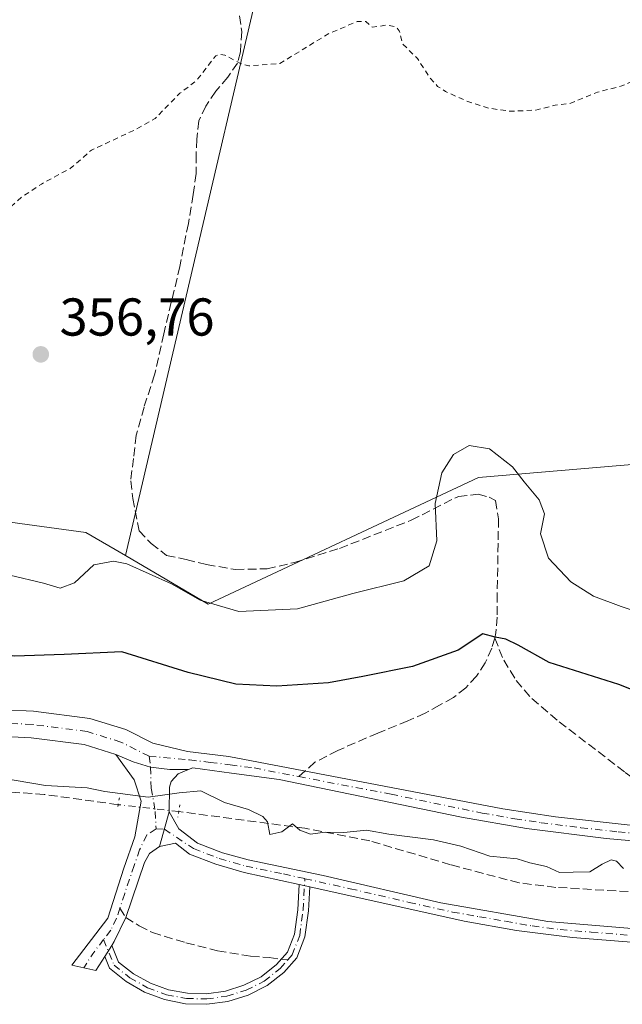
# Model space of a CAD drawing. Units: metres. Extents: x 628598 to 632071, y 4692603 to 4694980.
# Drawn here: x 629563 to 629676, y 4694177 to 4694363 of the extents above; entities that cross this region are included whole.
import ezdxf

# ---------------------------------------------------------------- set-up
doc = ezdxf.new("R2010")
doc.units = ezdxf.units.M
doc.header["$MEASUREMENT"] = 0
for name, pattern in [('DGN Style 2', [1.6480167562047852, 0.988810053722871, -0.6592067024819142]), ('DGN Style 3', [2.307223458686699, 1.648016756204785, -0.6592067024819142]), ('DGN Style 4', [2.6384748266838614, 1.318413404963828, -0.6592067024819142, 0.001648016756204785, -0.6592067024819142]), ('DGN Style 5', [1.1536117293433497, 0.4944050268614355, -0.6592067024819142])]:
    doc.linetypes.add(name, pattern=pattern)
for name, color, linetype, lineweight in [('Camino Cxs', 7, 'Continuous', 0), ('Camino eje', 30, 'DGN Style 4', 13), ('Corriente artificial lineal', 4, 'DGN Style 3', 13), ('Corriente artificial lineal oculto', 135, 'DGN Style 4', 13), ('Cultivos herbáceos CxS', 92, 'Continuous', 0), ('Cultivos leñosos CxS', 92, 'Continuous', 0), ('Curva de nivel auxiliar', 30, 'DGN Style 2', 0), ('Curva de nivel maestra', 30, 'Continuous', 30), ('Curva de nivel normal', 30, 'Continuous', 0), ('Matorral CxS', 135, 'Continuous', 0), ('Pista no pavimentada Cxs', 111, 'Continuous', 0), ('Pista no pavimentada eje', 91, 'DGN Style 4', 0), ('Puente lineal', 2, 'DGN Style 5', 0), ('Punto de cota en terreno', 7, 'Continuous', 0), ('Rótulo de punto de cota en terreno', 7, 'Continuous', 0), ('Senda', 7, 'DGN Style 3', 0), ('Senda no paivmentada conexión', 7, 'DGN Style 3', 0), ('Suelo desnudo CxS', 253, 'Continuous', 0)]:
    doc.layers.add(name, color=color, linetype=linetype, lineweight=lineweight)
doc.styles.add('Style-Arial', font='txt')

# ---------------------------------------------------------------- blocks, each defined once
blk = doc.blocks.new('*U18')
at = {"layer": 'Matorral CxS', "color": 135, "linetype": 'Continuous', "lineweight": 0}
blk.add_polyline3d([(629390.1482999995, 4694276.907500001, 357.3323999999994), (629464.3092999998, 4694275.8233, 357.3260000000009), (629492.4397, 4694274.533100001, 357.1830999999947), (629523.3129000004, 4694273.116900001, 356.7761000000028), (629575.2796999998, 4694266.076900001, 355.7234999999928), (629582.7605, 4694261.692500001, 355.3804999999993), (629598.3154999996, 4694252.5759, 355.2822000000015), (629649.1995000001, 4694276.404300001, 354.7967999999965), (629683.9785000002, 4694279.333900001, 355.9327999999951), (629700.6244999999, 4694280.736500001, 355.8686000000016), (629748.2600999996, 4694281.819499999, 354.7945999999938), (629792.6481, 4694280.195699999, 356.0476000000053), (629818.5979000004, 4694285.3599, 356.1203999999998), (629841.1961000003, 4694306.1851, 356.2379999999976), (629852.5004000004, 4694321.822100001, 356.2859000000026), (629866.9084999999, 4694335.3903, 356.3595999999961), (629880.4694999997, 4694345.565500001, 356.3591000000015), (629887.4407000003, 4694361.0635, 356.4940000000061), (629890.9989, 4694383.083699999, 356.7560999999987)], dxfattribs=at)
blk = doc.blocks.new('5PATER')
at = {"layer": 'Suelo desnudo CxS', "linetype": 'Continuous', "lineweight": 0}
h = blk.add_hatch(color=51, dxfattribs=at)
edge = h.paths.add_edge_path()
edge.add_ellipse((0, 0), major_axis=(-0.1095731443231308, -0.1110710700762829), ratio=0.9994222409660322, start_angle=0, end_angle=360)

msp = doc.modelspace()

# ---------------------------------------------------------------- linework, layer by layer
at = {"layer": 'Camino Cxs', "color": 7, "linetype": 'Continuous', "lineweight": 0, "extrusion": (-0.01826491998794585, 0.004046248702047901, 0.9998249949712577), "elevation": 7838.58445984665, "flags": 128}
msp.add_lwpolyline([(-4719264.746759163, -400507.6612171511), (-4719264.746759163, -400505.6353174055)], dxfattribs=at)
at = {"layer": 'Camino Cxs', "color": 7, "linetype": 'Continuous', "lineweight": 0, "extrusion": (-0.09668870177787556, -0.151439339634433, 0.9837262939250918), "elevation": -771420.1747148429, "flags": 128}
msp.add_lwpolyline([(-1995462.365148035, 4225493.533976413), (-1995462.365148035, 4225496.022935089)], dxfattribs=at)
at = {"layer": 'Camino Cxs', "color": 7, "linetype": 'Continuous', "lineweight": 0}
msp.add_polyline3d([(629617.4221000001, 4694199.3716, 344.6584000000003), (629617.1584999999, 4694194.894900001, 343.4668999999994), (629616.5027000001, 4694189.976100001, 343.0617000000057), (629614.9663000006, 4694186.049699999, 343.0617999999959), (629612.5680999998, 4694183.308900001, 342.8564000000042), (629609.4315, 4694180.832699999, 342.9229999999953), (629605.8482999997, 4694179.033100001, 342.8745000000054), (629602.0188999996, 4694177.843499999, 342.7657999999938), (629598.0465000002, 4694177.2963, 342.7538000000059), (629594.0383000001, 4694177.406099999, 342.7379999999976), (629590.1017000005, 4694178.1699, 342.860400000005), (629586.3432999998, 4694179.567299999, 342.9112000000023), (629582.8639000002, 4694181.560500001, 343.0213999999978), (629579.7572999997, 4694184.095899999, 343.0342999999993), (629578.8539000005, 4694186.307700001, 343.0445000000037), (629580.1714000005, 4694188.371300001, 343.4916999999987), (629581.4455000004, 4694185.2521, 343.5589000000036), (629584.2849000003, 4694183.013900001, 343.1833999999944), (629587.4467000002, 4694181.2609, 342.9955000000046), (629590.8491000002, 4694180.0385, 343.1331999999966), (629594.4039000003, 4694179.378500001, 343.0114000000031), (629598.0182999996, 4694179.297900001, 342.8613000000041), (629601.5987, 4694179.798900001, 342.8594000000012), (629605.0522999996, 4694180.8685, 342.9753999999957), (629608.2890999997, 4694182.4791, 343.1043999999966), (629611.1841000002, 4694184.7645, 343.2741999999998), (629613.2311000006, 4694187.103900001, 343.4434000000037), (629614.5521000001, 4694190.479900001, 343.2595000000001), (629615.1662999997, 4694195.086100001, 343.5273000000016), (629615.4445000002, 4694199.809699999, 344.6205999999947)], close=True, dxfattribs=at)
for points in [[(629617.4221000001, 4694199.3716, 344.6585000000051), (629617.1584999999, 4694194.894900001, 343.4668999999994), (629616.5027000001, 4694189.976100001, 343.0617000000057), (629614.9663000006, 4694186.049699999, 343.0617999999959), (629612.5680999998, 4694183.308900001, 342.8564000000042), (629609.4315, 4694180.832699999, 342.9229999999953), (629605.8482999997, 4694179.033100001, 342.8745000000054), (629602.0188999996, 4694177.843499999, 342.7657999999938), (629598.0465000002, 4694177.2963, 342.7538000000059), (629594.0383000001, 4694177.406099999, 342.7379999999976), (629590.1017000005, 4694178.1699, 342.860400000005), (629586.3432999998, 4694179.567299999, 342.9112000000023), (629582.8639000002, 4694181.560500001, 343.0213999999978), (629579.7572999997, 4694184.095899999, 343.0342999999993), (629578.8539000005, 4694186.307700001, 343.0445000000037)], [(629580.1715000002, 4694188.371400001, 343.4916999999987), (629581.4455000004, 4694185.2521, 343.5589000000036), (629584.2849000003, 4694183.013900001, 343.1833999999944), (629587.4467000002, 4694181.2609, 342.9955000000046), (629590.8491000002, 4694180.0385, 343.1331999999966), (629594.4039000003, 4694179.378500001, 343.0114000000031), (629598.0182999996, 4694179.297900001, 342.8613000000041), (629601.5987, 4694179.798900001, 342.8594000000012), (629605.0522999996, 4694180.8685, 342.9753999999957), (629608.2890999997, 4694182.4791, 343.1043999999966), (629611.1841000002, 4694184.7645, 343.2741999999998), (629613.2311000006, 4694187.103900001, 343.4434000000037), (629614.5521000001, 4694190.479900001, 343.2595000000001), (629615.1662999997, 4694195.086100001, 343.5273000000016), (629615.4445000002, 4694199.809699999, 344.6205999999947)]]:
    msp.add_polyline3d(points, dxfattribs=at)
at = {"layer": 'Camino eje', "color": 30, "linetype": 'DGN Style 4', "lineweight": 13}
for points in [[(629613.2843000004, 4694185.6461, 343.2030999999988), (629614.0987, 4694186.5767, 343.2382000000071), (629615.5273000002, 4694190.2281, 343.1670000000013), (629616.1623000001, 4694194.990499999, 343.4979000000022), (629616.5120999999, 4694200.928500001, 345.1970000000001)], [(629578.6387, 4694189.4791, 343.0544999999984), (629580.6023000004, 4694184.671700001, 343.2718000000023), (629583.5755000003, 4694182.285700001, 343.0672999999952), (629586.8960999995, 4694180.413100001, 342.9559000000008), (629590.4765, 4694179.103700001, 342.9860999999946), (629594.2216999996, 4694178.392100001, 342.8711999999941), (629598.0329, 4694178.2971, 342.7992999999988), (629601.8088999996, 4694178.8213, 342.8117999999959), (629605.4501, 4694179.9507, 342.9275999999954), (629608.8598999997, 4694181.6555, 343.0053000000044), (629611.8761, 4694184.036699999, 343.0590999999986), (629613.2843000004, 4694185.6461, 343.2030999999988)]]:
    msp.add_polyline3d(points, dxfattribs=at)
at = {"layer": 'Corriente artificial lineal', "color": 4, "linetype": 'DGN Style 3', "lineweight": 13}
for points in [[(629581.3720000006, 4694214.851199999, 345.047900000005), (629567.4801000003, 4694216.7601, 345.0455999999977), (629542.8601000002, 4694218.620100001, 344.815499999997), (629529.3000999996, 4694218.7401, 344.9844000000012), (629521.8400999998, 4694218.4301, 345.1676000000007), (629512.1901000004, 4694217.030099999, 344.2293000000063), (629497.6300999997, 4694213.670100001, 344.1803999999975), (629481.8300999999, 4694208.8201, 344.1968000000052), (629459.2500999998, 4694200.030099999, 344.0932999999932), (629445.2901, 4694195.0801, 343.9958000000042)], [(629718.7652000004, 4694198.396600001, 344.7081000000035), (629708.1201, 4694197.8201, 344.9217000000062), (629696.5601000005, 4694197.6601, 344.8787000000011), (629686.5701000001, 4694197.940099999, 344.8962000000029), (629663.7500999998, 4694199.300100001, 344.6061000000045), (629656.8000999996, 4694200.1501, 344.7589000000008), (629643.9301000005, 4694203.540100001, 344.953800000003), (629628.7301000003, 4694208.050100001, 345.2350000000006), (629616.5000999998, 4694210.4001, 345.210699999996), (629592.7712000003, 4694213.560000001, 344.8993000000046)]]:
    msp.add_polyline3d(points, dxfattribs=at)
at = {"layer": 'Corriente artificial lineal oculto', "color": 135, "linetype": 'DGN Style 4', "lineweight": 13, "extrusion": (0.01649644335433297, 0.03061970644906994, 0.9993949674346125), "elevation": 154466.1733275336, "flags": 128}
msp.add_lwpolyline([(1672187.011733124, -4428539.140899546), (1672197.651941566, -4428534.871293735), (1672197.659594243, -4428534.868418579)], dxfattribs=at)
at = {"layer": 'Cultivos herbáceos CxS', "color": 92, "linetype": 'Continuous', "lineweight": 0}
for points in [[(629683.9785000002, 4694279.333900001, 355.9327999999951), (629753.2773000002, 4694585.6931, 361.1595999999991), (629693.8399, 4694581.816500001, 360.7375999999931), (629657.6608999996, 4694581.816500001, 360.2960000000021), (629582.7605, 4694261.692500001, 355.3804999999993)], [(629657.6608999996, 4694581.816500001, 360.2960000000021), (629582.7605, 4694261.692500001, 355.3804999999993), (629575.2796999998, 4694266.076900001, 355.7234999999928), (629523.3129000004, 4694273.116900001, 356.7761000000028), (629492.4397, 4694274.533100001, 357.1830999999947), (629503.8963000001, 4694367.322699999, 357.5179999999964)], [(629492.4397, 4694274.533100001, 357.1830999999947), (629523.3129000004, 4694273.116900001, 356.7761000000028), (629575.2796999998, 4694266.076900001, 355.7234999999928), (629582.7605, 4694261.692500001, 355.3804999999993)]]:
    msp.add_polyline3d(points, dxfattribs=at)
at = {"layer": 'Cultivos leñosos CxS', "color": 92, "linetype": 'Continuous', "lineweight": 0}
msp.add_polyline3d([(629683.9785000002, 4694279.333900001, 355.9327999999951), (629649.1995000001, 4694276.404300001, 354.7967999999965), (629598.3154999996, 4694252.5759, 355.2822000000015), (629582.7605, 4694261.692500001, 355.3804999999993), (629657.6608999996, 4694581.816500001, 360.2960000000021), (629693.8399, 4694581.816500001, 360.7375999999931), (629753.2773000002, 4694585.6931, 361.1595999999991)], close=True, dxfattribs=at)
for points in [[(629683.9785000002, 4694279.333900001, 355.9327999999951), (629753.2773000002, 4694585.6931, 361.1595999999991), (629693.8399, 4694581.816500001, 360.7375999999931), (629657.6608999996, 4694581.816500001, 360.2960000000021), (629582.7605, 4694261.692500001, 355.3804999999993)], [(629582.7605, 4694261.692500001, 355.3804999999993), (629598.3154999996, 4694252.5759, 355.2822000000015), (629649.1995000001, 4694276.404300001, 354.7967999999965), (629683.9785000002, 4694279.333900001, 355.9327999999951)]]:
    msp.add_polyline3d(points, dxfattribs=at)
at = {"layer": 'Curva de nivel auxiliar', "color": 30, "linetype": 'DGN Style 2', "lineweight": 0, "elevation": 357.5, "flags": 128}
msp.add_lwpolyline([(629063.6900000004, 4694836.120100001), (629064.3700000001, 4694832.3301), (629064.5499999998, 4694828.450099999), (629062.8300000001, 4694819.9801), (629062.4299999997, 4694815.440099999), (629064.7000000002, 4694808.100099999), (629066.1600000003, 4694805.440099999), (629069.04, 4694802.5001), (629071.3499999996, 4694802.170100001), (629072.9600000001, 4694802.3301), (629073.9100000003, 4694802.8201), (629076.8700000001, 4694805.840100001), (629081.8200000003, 4694808.340100001), (629085.0300000003, 4694810.370100001), (629087.4299999997, 4694811.090100001), (629090.5899999999, 4694811.1501), (629094.2199999997, 4694810.4001), (629096.2599999999, 4694808.9301), (629098.2300000006, 4694806.140100001), (629100.2999999998, 4694801.1801), (629101.4299999997, 4694796.640100001), (629101.6100000005, 4694793.420100001), (629099.8499999996, 4694784.450099999), (629099.4100000003, 4694772.870100001), (629095.9199999999, 4694750.350099999), (629096.1799999997, 4694748.0101), (629097.9900000002, 4694742.590100001), (629098.2699999996, 4694737.220100001), (629096.7999999998, 4694730.720100001), (629093.1699999999, 4694724.770099999), (629094.8200000003, 4694723.390100001), (629094.6500000004, 4694720.460100001), (629095.0700000003, 4694720.200099999), (629095.8899999997, 4694720.7401), (629099.9199999999, 4694728.350099999), (629101.4100000003, 4694735.300100001), (629103.4800000006, 4694742.380100001), (629103.7800000003, 4694742.9801), (629104.1100000005, 4694742.9001), (629104.29, 4694739.3301), (629103.25, 4694734.030099999), (629102.7400000002, 4694727.4001), (629101.6100000005, 4694721.6501), (629101.1200000001, 4694715.3201), (629100.25, 4694710.4901), (629100.1299999999, 4694708.630100001), (629100.3899999997, 4694707.290100001), (629100.8600000005, 4694707.030099999), (629101.5099999999, 4694707.3101), (629103.25, 4694709.610099999), (629105.1699999999, 4694714.120100001), (629107.2199999997, 4694720.720100001), (629107.7599999999, 4694721.7601), (629108.8399999999, 4694722.790100001), (629110.1100000005, 4694723.2501), (629111.5, 4694723.090100001), (629112.2400000002, 4694722.3301), (629112.4800000006, 4694720.2401), (629112.8899999997, 4694719.550100001), (629116.4900000002, 4694718.290100001), (629118.29, 4694718.280099999), (629119.6200000001, 4694718.8101), (629121.0499999998, 4694719.9901), (629121.2599999999, 4694720.690099999), (629120.9600000001, 4694720.970100001), (629119.7000000002, 4694721.420100001), (629119.3499999996, 4694721.880100001), (629120.8600000005, 4694722.640100001), (629128.2699999996, 4694723.5101), (629139.8099999997, 4694724.090100001), (629142.4199999999, 4694724.800100001), (629143.1799999997, 4694725.5601), (629142.3099999997, 4694725.9301), (629135.0199999996, 4694726.920100001), (629127.8300000001, 4694729.100099999), (629117.6699999999, 4694729.1601), (629112.1500000004, 4694729.600099999), (629111.0099999999, 4694729.960100001), (629110.0300000003, 4694730.8301), (629109.7000000002, 4694731.860099999), (629110, 4694732.7301), (629111.9000000004, 4694731.3101), (629114.1399999997, 4694730.840100001), (629123.8200000003, 4694730.870100001), (629129.8899999997, 4694730.4001), (629134.3300000001, 4694729.700099999), (629150.4199999999, 4694729.470100001), (629155.9000000004, 4694728.7501), (629161.0800000001, 4694727.470100001), (629177.7199999997, 4694727.3101), (629185.5, 4694726.550100001), (629191.1500000004, 4694725.2501), (629202.4699999997, 4694725.470100001), (629215.2300000006, 4694724.7501), (629217.0599999997, 4694725.0601), (629218.9900000002, 4694726.100099999), (629219.8300000001, 4694727.3301), (629220.5199999996, 4694729.5001), (629222.0199999996, 4694730.380100001), (629224.4900000002, 4694730.360099999), (629228.4299999997, 4694729.5701), (629234.2300000006, 4694729.460100001), (629236.8300000001, 4694729.940099999), (629243.3899999997, 4694732.030099999), (629245.8700000001, 4694732.440099999), (629250.1900000004, 4694732.470100001), (629253.1100000005, 4694731.390100001), (629254.6100000005, 4694731.2301), (629265.0700000003, 4694732.2401), (629269.79, 4694731.800100001), (629274.4199999999, 4694732.790100001), (629276.0099999999, 4694733.440099999), (629277.1299999999, 4694734.4001), (629277.8700000001, 4694737.110099999), (629278.5499999998, 4694741.630100001), (629279.6600000003, 4694743.4301), (629280.7000000002, 4694743.800100001), (629281.5099999999, 4694743.5101), (629284.2400000002, 4694740.960100001), (629285.4400000004, 4694739.170100001), (629285.4500000002, 4694737.470100001), (629283.9800000006, 4694730.530099999), (629284.1500000004, 4694729.850099999), (629284.79, 4694729.470100001), (629291.0700000003, 4694729.2401), (629293.29, 4694729.780099999), (629294.7999999998, 4694731.090100001), (629296.0499999998, 4694734.220100001), (629300.6600000003, 4694739.300100001), (629302.9100000003, 4694740.4301), (629305.4000000004, 4694740.1801), (629307.0599999997, 4694739.690099999), (629308.3200000003, 4694738.4001), (629308.7999999998, 4694736.450099999), (629308.79, 4694732.950099999), (629309.1500000004, 4694732.220100001), (629310.2199999997, 4694731.5701), (629312.7199999997, 4694731.2501), (629316.1500000004, 4694731.4001), (629318.1500000004, 4694731.880100001), (629323.04, 4694734.050100001), (629324.5599999997, 4694734.190099999), (629325.3300000001, 4694733.860099999), (629326.0300000003, 4694732.5701), (629327.0999999996, 4694728.620100001), (629326.4299999997, 4694727.5101), (629322.7699999996, 4694725.870100001), (629323.0099999999, 4694724.9801), (629324.5999999996, 4694724.0701), (629328.1399999997, 4694723.4301), (629334.5099999999, 4694723.7501), (629340.4199999999, 4694722.4801), (629346.4800000006, 4694720.110099999), (629347.3200000003, 4694719.440099999), (629348.7699999996, 4694717.2401), (629349.8600000005, 4694716.200099999), (629353.8799999999, 4694714.7501), (629374, 4694712.9001), (629383.7800000003, 4694710.4901), (629397.3099999997, 4694709.9301), (629393.5899999999, 4694709.520099999), (629386.5899999999, 4694709.8301), (629365.6900000004, 4694709.800100001), (629354.9900000002, 4694710.3301), (629341.8799999999, 4694711.8301), (629336.1500000004, 4694711.3201), (629335.29, 4694710.7401), (629335.3300000001, 4694710.020099999), (629337.7100000001, 4694709.040100001), (629344.6699999999, 4694707.860099999), (629365.8600000005, 4694707.4001), (629370.6100000005, 4694706.860099999), (629375.4000000004, 4694705.8301), (629383.3200000003, 4694705.170100001), (629386.1699999999, 4694704.620100001), (629387.1699999999, 4694704.110099999), (629387.1399999997, 4694703.6601), (629382.6399999997, 4694701.870100001), (629382.1299999999, 4694701.3101), (629382.3200000003, 4694700.5101), (629383.5599999997, 4694699.840100001), (629385.3300000001, 4694699.4001), (629393.1500000004, 4694698.840100001), (629394.7699999996, 4694698.3201), (629396.3300000001, 4694696.2601), (629397.0099999999, 4694693.170100001), (629400.7100000001, 4694693.630100001), (629401.8700000001, 4694693.200099999), (629402.8700000001, 4694690.770099999), (629403.9600000001, 4694689.4101), (629404.9000000004, 4694686.6601), (629407.8600000005, 4694684.210100001), (629409.1399999997, 4694681.9101), (629411.2199999997, 4694681.280099999), (629413.6600000003, 4694681.290100001), (629418.5700000003, 4694683.390100001), (629421.9000000004, 4694682.620100001), (629423.9699999997, 4694681.270099999), (629426.79, 4694677.970100001), (629430.8899999997, 4694673.940099999), (629434.1200000001, 4694669.100099999), (629437.8099999997, 4694666.5701), (629441.6399999997, 4694661.890100001), (629443.4000000004, 4694658.5701), (629444.3399999999, 4694654.1501), (629446.4400000004, 4694649.770099999), (629446.29, 4694645.640100001), (629446.5800000001, 4694644.290100001), (629447.6500000004, 4694643.690099999), (629451.0800000001, 4694643.220100001), (629452.2800000003, 4694642.4001), (629455.6399999997, 4694635.5701), (629458.7999999998, 4694630.340100001), (629460.4800000006, 4694626.2401), (629463.25, 4694622.530099999), (629464.3200000003, 4694619.970100001), (629468.2599999999, 4694618.050100001), (629470.1699999999, 4694616.630100001), (629475.7800000003, 4694609.7501), (629477.3799999999, 4694602.640100001), (629476.3799999999, 4694596.7601), (629476.79, 4694594.5701), (629477.5499999998, 4694593.140100001), (629478.7400000002, 4694591.9901), (629480.3799999999, 4694591.200099999), (629485.9000000004, 4694590.390100001), (629490.1799999997, 4694589.4101), (629495.6799999997, 4694587.790100001), (629496.9299999997, 4694586.9901), (629499.0199999996, 4694584.370100001), (629500.6699999999, 4694581.4301), (629504.1200000001, 4694577.4001), (629506.4800000006, 4694572.9901), (629506.9500000002, 4694569.640100001), (629507.0599999997, 4694562.8201), (629506.3899999997, 4694560.6801), (629504.6100000005, 4694558.940099999), (629504.6900000004, 4694558.110099999), (629512.2699999996, 4694550.600099999), (629517.54, 4694551.770099999), (629518.8200000003, 4694551.270099999), (629519.8200000003, 4694549.960100001), (629521.7699999996, 4694545.270099999), (629521.9699999997, 4694538.220100001), (629523.0199999996, 4694535.8101), (629522.7599999999, 4694535.2501), (629521.7100000001, 4694534.620100001), (629520.2599999999, 4694534.640100001), (629518.5499999998, 4694535.3201), (629518.2599999999, 4694534.9801), (629518.8399999999, 4694534.370100001), (629523.2400000002, 4694533.020099999), (629525.7400000002, 4694530.550100001), (629524.8200000003, 4694527.420100001), (629524.8200000003, 4694519.170100001), (629524.2699999996, 4694507.690099999), (629523.3300000001, 4694486.7501), (629523.8499999996, 4694480.940099999), (629524.6100000005, 4694475.4801), (629526.3799999999, 4694462.2501), (629527.0800000001, 4694452.3201), (629527.7300000006, 4694451.5101), (629531.04, 4694451.8201), (629531.5, 4694451.6501), (629531.5999999996, 4694451.200099999), (629527.9699999997, 4694446.3101), (629526.79, 4694445.940099999), (629524.25, 4694446.0101), (629523.5700000003, 4694445.460100001), (629523.1100000005, 4694444.5101), (629523.0300000003, 4694439.270099999), (629523.5099999999, 4694435.370100001), (629523.3399999999, 4694431.420100001), (629522.4400000004, 4694429.220100001), (629519.3700000001, 4694425.0601), (629517.8700000001, 4694422.130100001), (629517.4299999997, 4694419.870100001), (629518.2100000001, 4694416.220100001), (629517.4299999997, 4694411.470100001), (629514.3600000005, 4694405.300100001), (629514.0099999999, 4694400.290100001), (629511.0599999997, 4694396.550100001), (629510.4000000004, 4694395.0701), (629510.6900000004, 4694390.8201), (629512.8899999997, 4694386.890100001), (629513.0199999996, 4694384.9901), (629511.4900000002, 4694382.6801), (629506.9900000002, 4694378.800100001), (629506.3600000005, 4694377.960100001), (629506.2199999997, 4694377.190099999), (629506.9600000001, 4694376.3301), (629508.5700000003, 4694375.920100001), (629520.04, 4694375.380100001), (629526.6799999997, 4694373.9901), (629525.04, 4694373.440099999), (629521.5999999996, 4694373.050100001), (629508.25, 4694372.7401), (629481.9100000003, 4694373.8301), (629479.3399999999, 4694373.4801), (629477.9199999999, 4694372.890100001), (629477.3200000003, 4694372.290100001), (629478.2300000006, 4694371.860099999), (629480.6900000004, 4694371.5001), (629507.5, 4694368.800100001), (629511.0499999998, 4694367.970100001), (629511.5099999999, 4694367.050100001), (629510.8099999997, 4694366.120100001), (629503.0899999999, 4694364.2601), (629502.2400000002, 4694363.780099999), (629501.8099999997, 4694362.970100001), (629502.4299999997, 4694361.9301), (629503.8700000001, 4694361.2301), (629511.1100000005, 4694360.0801), (629508.3799999999, 4694358.6601), (629507.3799999999, 4694356.950099999), (629507.5099999999, 4694355.5101), (629507.9699999997, 4694354.390100001), (629509.8700000001, 4694351.790100001), (629512.5599999997, 4694349.9101), (629515.04, 4694349.4901), (629516.9199999999, 4694349.9001), (629521.7699999996, 4694351.9301), (629523.8099999997, 4694351.8101), (629526.8799999999, 4694348.220100001), (629527.7599999999, 4694346.540100001), (629528.0199999996, 4694344.700099999), (629527.8499999996, 4694339.700099999), (629528.4299999997, 4694338.0701), (629529.5300000003, 4694336.350099999), (629531.3399999999, 4694335.450099999), (629533.5700000003, 4694335.4801), (629540.2000000002, 4694338.7601), (629541.2699999996, 4694339.040100001), (629542.1600000003, 4694338.850099999), (629543.1900000004, 4694337.860099999), (629547.6399999997, 4694331.780099999), (629548.2699999996, 4694330.110099999), (629548.5899999999, 4694326.770099999), (629549.1600000003, 4694325.550100001), (629550.7699999996, 4694324.050100001), (629552.7199999997, 4694323.420100001), (629555.3200000003, 4694323.4301), (629557.7699999996, 4694324.140100001), (629563.1799999997, 4694329.140100001), (629566.9500000002, 4694331.600099999), (629572.3399999999, 4694334.520099999), (629576.3499999996, 4694337.9801), (629584.9100000003, 4694341.970100001), (629588.3099999997, 4694343.9001), (629592.9800000006, 4694348.670100001), (629596.0899999999, 4694351.050100001), (629599.7599999999, 4694355.7401), (629600.5899999999, 4694355.9901), (629601.4699999997, 4694355.850099999), (629604.4100000003, 4694354.280099999), (629605.9900000002, 4694353.8201), (629611.8200000003, 4694354.300100001), (629621.0599999997, 4694359.940099999), (629626.3399999999, 4694362.1501), (629627.9500000002, 4694362.1801), (629629.25, 4694361.0801), (629632.0199999996, 4694361.520099999), (629633.7199999997, 4694361.130100001), (629634.2599999999, 4694360.450099999), (629634.9000000004, 4694357.950099999), (629637.6699999999, 4694355.2401), (629639.8899999997, 4694351.7601), (629641.4800000006, 4694349.970100001), (629642.9900000002, 4694348.9801), (629647.3300000001, 4694347.050100001), (629651.1299999999, 4694345.870100001), (629655.2199999997, 4694345.280099999), (629659.9400000004, 4694345.5101), (629663.6200000001, 4694346.440099999), (629666.5199999996, 4694346.790100001), (629671.5499999998, 4694348.880100001), (629676.1600000003, 4694350.0701), (629677.9100000003, 4694350.840100001), (629689.3499999996, 4694359.0101), (629691.4000000004, 4694361.5801), (629693.4299999997, 4694365.720100001), (629698.3300000001, 4694370.350099999), (629703.5999999996, 4694373.6801), (629706.1399999997, 4694376.020099999), (629708.8499999996, 4694377.390100001), (629712.79, 4694380.590100001), (629717.6399999997, 4694382.5701), (629721.3899999997, 4694383.4101), (629723.8600000005, 4694382.880100001), (629726.9500000002, 4694381.0101), (629728.2599999999, 4694381.0601), (629732.9199999999, 4694386.700099999), (629734.5499999998, 4694389.450099999), (629735.0099999999, 4694391.0701), (629734.1600000003, 4694391.970100001), (629734.0700000003, 4694393.2401), (629735, 4694396.0601), (629736.4600000001, 4694398.800100001), (629737.5899999999, 4694399.870100001), (629740.4699999997, 4694400.590100001), (629745.6600000003, 4694404.5801), (629746.8499999996, 4694405.8101), (629748.2800000003, 4694408.7601), (629750.0499999998, 4694410.300100001), (629753.4100000003, 4694411.620100001), (629758.5999999996, 4694412.200099999), (629760.4600000001, 4694412.700099999), (629767.3799999999, 4694416.7401), (629784.6299999999, 4694422.6501), (629798.8200000003, 4694429.7501), (629802.8600000005, 4694432.2601), (629809.4900000002, 4694438.8301), (629815.2800000003, 4694442.7601), (629818.7300000006, 4694446.120100001), (629827.0999999996, 4694458.800100001), (629832.4199999999, 4694465.3301), (629834.7300000006, 4694469.540100001), (629835.54, 4694472.0701), (629835.5300000003, 4694474.0101), (629834.4400000004, 4694481.970100001), (629835.7000000002, 4694488.040100001), (629835.9400000004, 4694493.600099999), (629838.2000000002, 4694503.520099999), (629838.0800000001, 4694508.030099999), (629836.6799999997, 4694512.840100001), (629836.4400000004, 4694514.710100001), (629838.25, 4694524.780099999), (629838.8499999996, 4694531.220100001), (629838.2300000006, 4694535.120100001), (629834.3700000001, 4694546.8201)], dxfattribs=at)
at = {"layer": 'Curva de nivel maestra', "color": 30, "linetype": 'Continuous', "lineweight": 30, "elevation": 350, "flags": 128}
msp.add_lwpolyline([(629682.4400000004, 4694234.7501), (629675.5800000001, 4694237.460100001), (629662.4600000001, 4694241.5701), (629656.6299999999, 4694244.840100001), (629654.3200000003, 4694245.9801), (629652.3200000003, 4694246.340100001), (629649.9600000001, 4694246.960100001), (629645.3300000001, 4694243.9001), (629636.7800000003, 4694240.8301), (629627.4299999997, 4694238.9901), (629620.9800000006, 4694237.770099999), (629611.2199999997, 4694237.120100001), (629603.4900000002, 4694237.550100001), (629594.5199999996, 4694239.7401), (629582.04, 4694243.590100001), (629571.2199999997, 4694243.100099999), (629561.8600000005, 4694242.7601), (629555.4500000002, 4694243.7401), (629547.7800000003, 4694244.0101), (629537.8799999999, 4694244.7601), (629501.9800000006, 4694248.790100001), (629454.6500000004, 4694249.850099999), (629423.2999999998, 4694251.1601)], dxfattribs=at)
at = {"layer": 'Curva de nivel normal', "color": 30, "linetype": 'Continuous', "lineweight": 0, "flags": 128}
for points, elevation in [([(629688.4900000002, 4694247.940099999), (629676, 4694252.130100001), (629670.7999999998, 4694254.0801), (629666.54, 4694256.7401), (629662.3700000001, 4694261.2401), (629660.8399999999, 4694265.770099999), (629661.5599999997, 4694269.530099999), (629660.5700000003, 4694272.190099999), (629657.7400000002, 4694275.550100001), (629655.5800000001, 4694278.4001), (629651.2199999997, 4694281.780099999), (629647.3899999997, 4694282.440099999), (629644.4500000002, 4694280.720100001), (629642.25, 4694277.2601), (629641.0499999998, 4694271.5001), (629641.3600000005, 4694264.460100001), (629639.9000000004, 4694259.7501), (629635.1500000004, 4694256.950099999), (629625.5300000003, 4694254.5801), (629615.1299999999, 4694251.6801), (629604.0800000001, 4694251.200099999), (629596.8099999997, 4694253.3201), (629591.4299999997, 4694256.420100001), (629583.0099999999, 4694260.170100001), (629580.5300000003, 4694260.6501), (629576.7699999996, 4694259.940099999), (629573.1399999997, 4694256.5601), (629570.4400000004, 4694255.5601), (629567.3300000001, 4694256.4901), (629561.0199999996, 4694258.0001)], 355), ([(629676.4299999997, 4694202.870100001), (629675.1100000005, 4694204.2401), (629674.1200000001, 4694204.450099999), (629672.4100000003, 4694203.640100001), (629670.0899999999, 4694202.2301), (629666.9699999997, 4694202.1501), (629664.4000000004, 4694202.120100001), (629661.9900000002, 4694203.200099999), (629658.8200000003, 4694203.890100001), (629656.4500000002, 4694204.640100001), (629651.2800000003, 4694205.1501), (629645.8300000001, 4694207.040100001), (629640.6799999997, 4694208.220100001), (629632.3200000003, 4694209.300100001), (629628.1299999999, 4694210.040100001), (629623.8600000005, 4694209.610099999), (629620.3499999996, 4694209.700099999), (629617.54, 4694209.280099999), (629615.5800000001, 4694210.0801), (629614.1600000003, 4694211.2501), (629612.1799999997, 4694209.7301), (629609.9299999997, 4694209.2401), (629609.5, 4694211.630100001), (629608.6200000001, 4694212.640100001), (629605.9100000003, 4694213.940099999), (629601.3700000001, 4694215.280099999), (629596.9299999997, 4694217.4801), (629592.8399999999, 4694217.0601), (629587.0199999996, 4694216.2401), (629578.8899999997, 4694217.340100001), (629575.5700000003, 4694218.030099999), (629567.7100000001, 4694218.450099999), (629556.5899999999, 4694220.3301)], 345)]:
    msp.add_lwpolyline(points, dxfattribs=dict(at, elevation=elevation))
at = {"layer": 'Matorral CxS', "color": 135, "linetype": 'Continuous', "lineweight": 0}
for points in [[(629582.7605, 4694261.692500001, 355.3804999999993), (629598.3154999996, 4694252.5759, 355.2822000000015), (629649.1995000001, 4694276.404300001, 354.7967999999965), (629683.9785000002, 4694279.333900001, 355.9327999999951)], [(629492.4397, 4694274.533100001, 357.1830999999947), (629523.3129000004, 4694273.116900001, 356.7761000000028), (629575.2796999998, 4694266.076900001, 355.7234999999928), (629582.7605, 4694261.692500001, 355.3804999999993)]]:
    msp.add_polyline3d(points, dxfattribs=at)
at = {"layer": 'Pista no pavimentada Cxs', "color": 111, "linetype": 'Continuous', "lineweight": 0, "extrusion": (-0.02992024502391467, -0.1059338404817807, 0.9939229348286968), "elevation": -515769.615938861, "flags": 128}
msp.add_lwpolyline([(-670042.3775120113, 4660148.764196061), (-670042.3775120114, 4660155.612058093)], dxfattribs=at)
msp.add_lwpolyline([(-670042.3775120113, 4660148.764196061), (-670042.3775120114, 4660155.612058093)], dxfattribs=at)
at = {"layer": 'Pista no pavimentada Cxs', "color": 111, "linetype": 'Continuous', "lineweight": 0, "extrusion": (-0.01826491998794585, 0.004046248702047901, 0.9998249949712577), "elevation": 7838.58445984665, "flags": 128}
msp.add_lwpolyline([(-4719264.746759163, -400507.6612171511), (-4719264.746759163, -400505.6353174055)], dxfattribs=at)
at = {"layer": 'Pista no pavimentada Cxs', "color": 111, "linetype": 'Continuous', "lineweight": 0, "extrusion": (-0.09668870177787556, -0.151439339634433, 0.9837262939250918), "elevation": -771420.1747148429, "flags": 128}
msp.add_lwpolyline([(-1995462.365148035, 4225493.533976413), (-1995462.365148035, 4225496.022935089)], dxfattribs=at)
at = {"layer": 'Pista no pavimentada Cxs', "color": 111, "linetype": 'Continuous', "lineweight": 0}
for points in [[(629407.2401000002, 4694242.233300001, 346.2921999999962), (629475.3812999995, 4694241.437899999, 346.7783000000054), (629493.9417000003, 4694239.702099999, 346.5240999999951), (629517.7203000003, 4694236.115300001, 346.209799999997), (629526.0321000004, 4694234.664100001, 346.405700000003), (629532.8554999996, 4694233.762900001, 346.2409000000043), (629538.9447, 4694233.633300001, 346.2534000000014), (629543.6107000001, 4694233.4999, 346.3269), (629554.2178999997, 4694232.969500001, 346.1863000000012), (629565.4272999996, 4694232.435900001, 346.1168999999936), (629576.0630999999, 4694231.0723, 346.1873000000051), (629582.8139000004, 4694228.9627, 345.9539999999979), (629587.9089000003, 4694226.421499999, 346.0334000000003), (629594.4101, 4694224.870100001, 346.1419000000024), (629602.2301000003, 4694223.940099999, 345.9866000000038), (629653.7701000003, 4694214.0601, 345.5152999999991), (629663.6601, 4694212.5601, 345.4156999999978), (629677.7001, 4694210.9901, 345.3772999999928)], [(629407.2401000002, 4694242.233300001, 346.2921999999962), (629475.3812999995, 4694241.437899999, 346.7783000000054), (629493.9417000003, 4694239.702099999, 346.5240999999951), (629517.7203000003, 4694236.115300001, 346.209799999997), (629526.0321000004, 4694234.664100001, 346.405700000003), (629532.8554999996, 4694233.762900001, 346.2409000000043), (629538.9447, 4694233.633300001, 346.2534000000014), (629543.6107000001, 4694233.4999, 346.3269), (629554.2178999997, 4694232.969500001, 346.1863000000012), (629565.4272999996, 4694232.435900001, 346.1168999999936), (629576.0630999999, 4694231.0723, 346.1873000000051), (629582.8139000004, 4694228.9627, 345.9539999999979), (629587.9089000003, 4694226.421499999, 346.0334000000003), (629594.4101, 4694224.870100001, 346.1419000000024), (629602.2301000003, 4694223.940099999, 345.9866000000038), (629653.7701000003, 4694214.0601, 345.5152999999991), (629663.6601, 4694212.5601, 345.4156999999978), (629677.7001, 4694210.9901, 345.3772999999928)], [(629687.4101, 4694207.2301, 345.4428999999946), (629673.2001, 4694208.4801, 345.3601999999955), (629658.2100999998, 4694210.370100001, 345.4140999999945), (629645.9600999998, 4694212.4801, 345.4538999999932), (629611.6700999998, 4694219.5701, 346.4244999999937), (629602.6801000005, 4694220.780099999, 345.6956000000064), (629595.4194999998, 4694221.753500001, 345.6496999999945), (629594.6290999996, 4694221.444900001, 345.6353999999992), (629591.0922999998, 4694221.4551, 345.5011999999988), (629587.4643000001, 4694221.935500001, 345.3853999999992), (629584.1847000001, 4694222.900699999, 345.5286000000052), (629580.9407000003, 4694224.3095, 345.6536999999953), (629574.9912999999, 4694226.1687, 345.7841000000044), (629564.9896999998, 4694227.4509, 345.7559000000037), (629553.9741000002, 4694227.975500001, 345.8668999999936), (629543.4145000001, 4694228.503500001, 345.8451999999961), (629538.8201000001, 4694228.6347, 345.8041999999987), (629532.4738999996, 4694228.769900001, 345.8417999999947), (629525.2742999997, 4694229.720699999, 345.7232999999979), (629516.9172999999, 4694231.1799, 345.5460000000021), (629493.3355, 4694234.7369, 345.8337999999931), (629475.1187000005, 4694236.4407, 345.9015000000072), (629407.2638999998, 4694237.2327, 345.6616000000067)], [(629580.9407000003, 4694224.3095, 345.6536999999953), (629574.9912999999, 4694226.1687, 345.7841000000044), (629564.9896999998, 4694227.4509, 345.7559000000037), (629553.9741000002, 4694227.975500001, 345.8668999999936), (629543.4145000001, 4694228.503500001, 345.8451999999961), (629538.8201000001, 4694228.6347, 345.8041999999987), (629532.4738999996, 4694228.769900001, 345.8417999999947), (629525.2742999997, 4694229.720699999, 345.7232999999979), (629516.9172999999, 4694231.1799, 345.5460000000021), (629493.3355, 4694234.7369, 345.8337999999931), (629475.1187000005, 4694236.4407, 345.9015000000072), (629407.2638999998, 4694237.2327, 345.6616000000067)], [(629578.8539000005, 4694186.307700001, 343.0445000000037), (629577.1700999998, 4694183.670100001, 342.6797999999981), (629572.6401000004, 4694184.6601, 343.4781999999978), (629579.4101, 4694193.4901, 343.3049000000028), (629582.4700999996, 4694202.880100001, 344.5926000000036), (629584.4901000002, 4694208.790100001, 346.5197000000044), (629585.7137000002, 4694215.523499999, 345.8772000000026), (629584.3909, 4694219.4923, 345.5233000000007), (629580.9407000003, 4694224.3095, 345.6536999999953)], [(629594.6290999996, 4694221.444900001, 345.6353999999992), (629591.0922999998, 4694221.4551, 345.5011999999988), (629587.4643000001, 4694221.935500001, 345.3853999999992), (629584.1847000001, 4694222.900699999, 345.5286000000052), (629580.9407000003, 4694224.3095, 345.6536999999953)], [(629594.6290999996, 4694221.444900001, 345.6353999999992), (629591.0922999998, 4694221.4551, 345.5011999999988), (629587.4643000001, 4694221.935500001, 345.3853999999992), (629584.1847000001, 4694222.900699999, 345.5286000000052), (629580.9407000003, 4694224.3095, 345.6536999999953)], [(629594.6290999996, 4694221.444900001, 345.6353999999992), (629592.6700999998, 4694220.6801, 345.5614999999962), (629591.3300999999, 4694219.190099999, 345.4790999999968), (629591.0301000001, 4694218.140100001, 345.4446000000025), (629590.9901000002, 4694213.5101, 346.0690000000032)], [(629687.4101, 4694207.2301, 345.4428999999946), (629673.2001, 4694208.4801, 345.3601999999955), (629658.2100999998, 4694210.370100001, 345.4140999999945), (629645.9600999998, 4694212.4801, 345.4538999999932), (629611.6700999998, 4694219.5701, 346.4244999999937), (629602.6801000005, 4694220.780099999, 345.6956000000064), (629595.4194999998, 4694221.753500001, 345.6496999999945), (629594.6290999996, 4694221.444900001, 345.6353999999992)], [(629681.8300999999, 4694188.6501, 343.7853999999934), (629666.8800999997, 4694189.840100001, 344.2909999999974), (629656.3501000004, 4694191.200099999, 343.9805000000051), (629646.5000999998, 4694192.9301, 344.2712999999931), (629617.4221000001, 4694199.3716, 344.6584000000003), (629615.4445000002, 4694199.809699999, 344.6205999999947), (629605.0601000005, 4694202.110099999, 344.4532000000036), (629599.7801000001, 4694203.630100001, 345.0956000000006), (629594.8201000001, 4694205.5601, 345.6389000000054), (629592.1801000005, 4694207.640100001, 345.9676000000036), (629589.1401000004, 4694206.960100001, 345.3151999999973), (629590.9901000002, 4694213.5101, 346.0690000000032), (629592.8201000001, 4694210.280099999, 346.4661999999953), (629596.3300999999, 4694207.600099999, 346.7814999999973), (629601.0201000003, 4694205.8201, 346.5170999999973), (629605.8201000001, 4694204.470100001, 345.7060000000056), (629619.9600999998, 4694201.520099999, 346.2942000000039), (629642.1001000004, 4694196.370100001, 345.0721999999951), (629662.2200999996, 4694192.870100001, 344.5947000000015), (629685.5201000003, 4694190.920100001, 344.5078999999969)], [(629590.9901000002, 4694213.5101, 346.0690000000032), (629592.8201000001, 4694210.280099999, 346.4661999999953), (629596.3300999999, 4694207.600099999, 346.7814999999973), (629601.0201000003, 4694205.8201, 346.5170999999973), (629605.8201000001, 4694204.470100001, 345.7060000000056), (629619.9600999998, 4694201.520099999, 346.2942000000039), (629642.1001000004, 4694196.370100001, 345.0721999999951), (629662.2200999996, 4694192.870100001, 344.5947000000015), (629685.5201000003, 4694190.920100001, 344.5078999999969), (629709.5100999996, 4694190.1801, 344.8307999999961), (629738.4501, 4694190.790100001, 343.2293999999966), (629745.8101000005, 4694190.4801, 342.7725999999966), (629751.6101000002, 4694189.610099999, 343.1649000000034), (629756.2301000003, 4694187.700099999, 342.5858000000007), (629761.6476999996, 4694183.992900001, 342.5868999999948), (629761.9080999997, 4694183.8147, 342.5421000000061)], [(629589.1401000004, 4694206.960100001, 345.3151999999973), (629587.2600999996, 4694205.6801, 345.0464000000065), (629586.3400999998, 4694203.9801, 344.9673999999941), (629582.8152999999, 4694193.641100001, 343.3987999999954), (629580.6281000003, 4694189.0867, 343.5237000000052), (629580.1715000002, 4694188.371400001, 343.4916999999987)], [(629615.4445000002, 4694199.809699999, 344.6205999999947), (629605.0601000005, 4694202.110099999, 344.4532000000036), (629599.7801000001, 4694203.630100001, 345.0956000000006), (629594.8201000001, 4694205.5601, 345.6389000000054), (629592.1801000005, 4694207.640100001, 345.9676000000036), (629589.1401000004, 4694206.960100001, 345.3151999999973)], [(629759.6716999998, 4694182.358700001, 342.4182000000001), (629759.4987000005, 4694182.4771, 342.3687999999966), (629755.0500999996, 4694185.520099999, 342.9618000000046), (629750.5201000003, 4694187.3201, 342.051999999996), (629745.5800999999, 4694188.020099999, 342.0212999999931), (629738.4200999998, 4694188.3301, 342.2627000000066), (629714.4901000002, 4694187.7401, 343.0111000000034), (629695.3701, 4694188.030099999, 343.3417000000045), (629681.8300999999, 4694188.6501, 343.7853999999934), (629666.8800999997, 4694189.840100001, 344.2909999999974), (629656.3501000004, 4694191.200099999, 343.9805000000051), (629646.5000999998, 4694192.9301, 344.2712999999931), (629617.4221000001, 4694199.3716, 344.6585000000051)]]:
    msp.add_polyline3d(points, dxfattribs=at)
msp.add_polyline3d([(629594.6290999996, 4694221.444900001, 345.6353999999992), (629592.6700999998, 4694220.6801, 345.5614999999962), (629591.3300999999, 4694219.190099999, 345.4790999999968), (629591.0301000001, 4694218.140100001, 345.4446000000025), (629590.9901000002, 4694213.5101, 346.0690000000032), (629589.1401000004, 4694206.960100001, 345.3151999999973), (629587.2600999996, 4694205.6801, 345.0464000000065), (629586.3400999998, 4694203.9801, 344.9673999999941), (629582.8152999999, 4694193.641100001, 343.3987999999954), (629580.6281000003, 4694189.0867, 343.5237000000052), (629580.1714000005, 4694188.371300001, 343.4916999999987), (629578.8539000005, 4694186.307700001, 343.0445000000037), (629577.1700999998, 4694183.670100001, 342.6797999999981), (629572.6401000004, 4694184.6601, 343.4781999999978), (629579.4101, 4694193.4901, 343.3049000000028), (629582.4700999996, 4694202.880100001, 344.5926000000036), (629584.4901000002, 4694208.790100001, 346.5197000000044), (629585.7137000002, 4694215.523499999, 345.8772000000026), (629584.3909, 4694219.4923, 345.5233000000007), (629580.9407000003, 4694224.3095, 345.6536999999953), (629584.1847000001, 4694222.900699999, 345.5286000000052), (629587.4643000001, 4694221.935500001, 345.3853999999992), (629591.0922999998, 4694221.4551, 345.5011999999988)], close=True, dxfattribs=at)
at = {"layer": 'Pista no pavimentada eje', "color": 91, "linetype": 'DGN Style 4', "lineweight": 0, "extrusion": (-0.3668630374744925, 0.2484275330258417, 0.8964905312214311), "elevation": 935504.3252370785, "flags": 128}
msp.add_lwpolyline([(-4239870.472558598, -1892118.991785484), (-4239867.127811819, -1892119.211618833), (-4239863.979035305, -1892119.116598463)], dxfattribs=at)
at = {"layer": 'Pista no pavimentada eje', "color": 91, "linetype": 'DGN Style 4', "lineweight": 0}
for points in [[(629587.2109000003, 4694223.976100001, 345.6257999999943), (629581.8772999998, 4694226.6361, 345.6496999999945), (629575.5273000002, 4694228.6205, 345.8475000000035), (629565.2084999997, 4694229.943299999, 345.9294999999984), (629554.0959000001, 4694230.4725, 345.9213000000018), (629543.5126999998, 4694231.001700001, 345.8975999999966), (629538.8825000003, 4694231.134099999, 345.8090999999986), (629532.6646999996, 4694231.2663, 345.8062999999966), (629525.6533000004, 4694232.192299999, 345.8276000000042), (629517.3189000003, 4694233.647500001, 345.7985000000044), (629493.6385000005, 4694237.219500001, 345.7479000000022), (629475.2499000002, 4694238.939300001, 346.2556999999942), (629407.2518999996, 4694239.732899999, 345.9725999999937)], [(629587.2109000003, 4694223.976100001, 345.6257999999943), (629587.4643000001, 4694221.935500001, 345.3853999999992), (629587.5900999998, 4694217.9301, 345.2059000000008), (629588.3629000002, 4694213.5955, 345.4845999999961), (629588.5000999998, 4694210.292500001, 345.4493999999977)], [(629587.2109000003, 4694223.976100001, 345.6257999999943), (629594.7950999998, 4694223.265100001, 345.7761000000028), (629598.7050999999, 4694222.800100001, 345.7128999999986), (629602.4550999999, 4694222.360099999, 345.6438000000053), (629606.9501, 4694221.755100001, 346.0225999999966), (629615.3595000004, 4694220.142899999, 346.3298000000068)], [(629615.3595000004, 4694220.142899999, 346.3298000000068), (629632.7200999996, 4694216.815099999, 345.5210999999982), (629649.8651000002, 4694213.270099999, 345.4863999999943), (629655.9901000002, 4694212.215100001, 345.4369000000006), (629660.9351000005, 4694211.465100001, 345.4079999999958), (629668.4301000005, 4694210.520099999, 345.4140000000043), (629675.4501, 4694209.735099999, 345.3616000000038), (629682.5551000005, 4694209.110099999, 345.3941999999952), (629686.7500999998, 4694208.8323, 345.4422999999952)], [(629588.5000999998, 4694210.292500001, 345.4493999999977), (629586.7755000005, 4694209.1505, 345.5176000000066), (629585.4151, 4694206.3851, 345.5774999999995), (629584.4051000001, 4694203.4301, 344.8770999999979), (629582.6101000002, 4694198.165100001, 344.5381000000052), (629581.6935000002, 4694195.352299999, 343.8839000000008)], [(629588.5000999998, 4694210.292500001, 345.4493999999977), (629590.0651000004, 4694210.235099999, 345.7970999999961), (629595.5751, 4694206.5801, 346.1860000000015), (629598.0551000005, 4694205.6151, 346.0437999999995), (629600.4001000002, 4694204.725099999, 345.7902999999933), (629603.0401, 4694203.965100001, 345.4856), (629605.4401000004, 4694203.290100001, 344.9864999999991), (629612.5100999996, 4694201.815099999, 344.6751999999979), (629616.5120999999, 4694200.928500001, 345.1970000000001)], [(629616.5120999999, 4694200.928500001, 345.1970000000001), (629625.0368999997, 4694199.040100001, 345.3025999999954), (629636.1069, 4694196.465100001, 344.6564999999973), (629644.3000999996, 4694194.6501, 344.859500000006), (629649.3300999999, 4694193.7751, 345.1006999999955), (629654.2550999997, 4694192.9101, 344.5978999999934), (629659.2851, 4694192.0351, 344.1707000000025), (629664.5500999996, 4694191.3551, 344.5605000000069), (629670.3750999998, 4694190.867500001, 344.5323999999964), (629677.8501000004, 4694190.272500001, 344.3723999999929)], [(629581.6935000002, 4694195.352299999, 343.8839000000008), (629581.0800999999, 4694193.470100001, 343.3317999999999), (629579.9851000002, 4694191.235099999, 343.1726000000053), (629578.6387, 4694189.4791, 343.0544999999984)]]:
    msp.add_polyline3d(points, dxfattribs=at)
at = {"layer": 'Puente lineal', "color": 2, "linetype": 'DGN Style 5', "lineweight": 0, "extrusion": (-0.9731389800314054, 0.2131383164918099, 0.08702059288739065), "elevation": 387877.0839044289, "flags": 128}
msp.add_lwpolyline([(-4720218.777303247, -33534.02971677328), (-4720217.438659854, -33533.36619972997), (-4720216.525267699, -33532.94951905721)], dxfattribs=at)
at = {"layer": 'Puente lineal', "color": 2, "linetype": 'DGN Style 5', "lineweight": 0, "extrusion": (-0.8473606071004017, 0.2268919616814629, 0.4801041962519973), "elevation": 531753.5685006644, "flags": 128}
msp.add_lwpolyline([(-4697319.255751258, -290637.845854689), (-4697317.955332219, -290637.5734004307), (-4697316.920898304, -290637.4061659551)], dxfattribs=at)
at = {"layer": 'Senda', "color": 7, "linetype": 'DGN Style 3', "lineweight": 0}
for points in [[(629604.1919999998, 4694363.238800001, 357.9072000000015), (629604.6347000003, 4694360.295700001, 357.800900000002), (629604.3701, 4694356.4593, 357.659799999994), (629603.8409000002, 4694354.342499999, 357.5938000000024), (629601.9889000002, 4694351.696699999, 357.5114000000031), (629599.7399000004, 4694349.050899999, 357.4799000000057), (629597.8879000006, 4694346.272700001, 357.4284000000043), (629596.5648999996, 4694343.494700001, 357.3867000000027), (629596.1681000004, 4694340.0551, 357.3289999999979), (629596.0356999999, 4694337.1447, 357.2804000000033), (629596.0356999999, 4694333.572699999, 357.2103000000061), (629595.5065000001, 4694329.603900001, 357.1779999999999), (629594.5805000003, 4694324.1801, 357.0970999999991), (629592.9930999996, 4694316.110099999, 356.9921000000031), (629589.9502999998, 4694303.4101, 356.8567000000039), (629588.2304999996, 4694295.737299999, 356.7360999999946), (629586.2461000001, 4694289.651900001, 356.6500999999989), (629584.7909000004, 4694284.360099999, 356.5383000000002), (629584.2616999998, 4694279.9945, 356.402700000006), (629583.7324999999, 4694275.7611, 356.2130000000034), (629584.1294999998, 4694272.4539, 356.0390000000043), (629585.3201000001, 4694266.3685, 355.7272999999986), (629587.5691000001, 4694263.9871, 355.6686000000045), (629590.4795000004, 4694261.738299999, 355.7225999999937), (629594.1836999999, 4694260.944499999, 355.6732999999949), (629598.0201000003, 4694260.0185, 355.6812000000064), (629603.4441000001, 4694259.092300001, 355.709400000007), (629609.3973000003, 4694259.2247, 355.7097000000067), (629614.5565, 4694260.415300001, 355.7320000000037), (629623.0232999995, 4694263.061100001, 355.6754999999976), (629636.5170999998, 4694268.3529, 355.3929999999964), (629645.3806999996, 4694272.8507, 354.6015000000043), (629649.0846999995, 4694273.2477, 354.4560000000056), (629651.2015000005, 4694272.718499999, 354.4036000000052), (629652.3920999998, 4694272.0569, 354.3387999999977), (629652.9332999998, 4694268.635299999, 354.1005000000005), (629652.6951000001, 4694254.5065, 351.8405999999959), (629652.6951000001, 4694250.140900001, 351.1521999999969), (629652.4168999996, 4694247.165100001, 350.6790000000037), (629652.2181000002, 4694246.1909, 350.4951000000001)], [(629652.2181000002, 4694246.1909, 350.4951000000001), (629651.6615000004, 4694244.2733, 350.1223999999929), (629650.4484999999, 4694241.5417, 349.5733000000037), (629648.8098999998, 4694239.042099999, 349.0755000000063), (629646.7889, 4694236.840100001, 348.7773000000016), (629644.4385000002, 4694234.9937, 348.6370000000024), (629641.8207, 4694233.5515, 348.2207999999956), (629639.1218999998, 4694232.043500001, 347.7578999999969), (629635.8674999997, 4694230.614700001, 347.4311000000016), (629630.2319, 4694228.312700001, 346.6861999999965), (629622.6913000002, 4694225.058300001, 346.2259999999951), (629618.4051000001, 4694222.835899999, 346.203800000003), (629616.5494999997, 4694221.1951, 346.2972000000009)], [(629652.2181000002, 4694246.1909, 350.4951000000001), (629653.9130999995, 4694242.035300001, 349.9198999999935), (629656.2625000002, 4694238.211300001, 349.434699999998), (629659.2039000001, 4694234.8215, 348.7785000000004), (629664.3633000003, 4694230.455900001, 347.9217999999965), (629676.7456999999, 4694220.9309, 345.7652999999991), (629682.6989000002, 4694216.724099999, 345.405899999998), (629685.7150999998, 4694213.8665, 345.4760999999999), (629686.5487000003, 4694212.675899999, 345.4660000000004), (629686.7471000003, 4694211.485300001, 345.4587000000029), (629686.7483000001, 4694210.391000001, 345.4519)], [(629582.8152999999, 4694193.641100001, 343.3987999999954), (629585.3350999998, 4694192.0437, 343.0595999999932), (629587.8485000003, 4694190.786900001, 343.1640999999945), (629594.1325000003, 4694188.8687, 343.6563000000024), (629600.0856999997, 4694187.347300001, 343.784799999994), (629606.3032999998, 4694186.3551, 344.0136000000057), (629609.8091000002, 4694186.090500001, 343.7008999999962), (629612.0892000003, 4694185.798900001, 343.3665000000037)]]:
    msp.add_polyline3d(points, dxfattribs=at)
at = {"layer": 'Senda no paivmentada conexión', "color": 7, "linetype": 'DGN Style 3', "lineweight": 0, "extrusion": (0.01537153253436632, 0.01359153491778565, 0.9997894709218155), "elevation": 73826.06685419557, "flags": 128}
msp.add_lwpolyline([(629536.8235876716, 4693651.334244172), (629535.6332271372, 4693650.281946971)], dxfattribs=at)
at = {"layer": 'Senda no paivmentada conexión', "color": 7, "linetype": 'DGN Style 3', "lineweight": 0, "extrusion": (0.1264754779658245, -0.1929264019780089, 0.973027932226581), "elevation": -825672.965257042, "flags": 128}
msp.add_lwpolyline([(3100142.254114365, 3484139.117673076), (3100142.254114365, 3484137.014826747)], dxfattribs=at)
at = {"layer": 'Senda no paivmentada conexión', "color": 7, "linetype": 'DGN Style 3', "lineweight": 0, "extrusion": (0.1333055041096444, -0.01704382999726909, 0.9909284285119172), "elevation": 4264.103838534662, "flags": 128}
msp.add_lwpolyline([(4736131.249421858, -28886.34677460918), (4736131.249421858, -28887.56263291126)], dxfattribs=at)

# ---------------------------------------------------------------- block references
at = {"layer": 'Matorral CxS', "color": 135, "linetype": 'Continuous', "lineweight": 0}
msp.add_blockref('*U18', (0, 0), dxfattribs=at)
at = {"layer": 'Punto de cota en terreno', "color": 7, "linetype": 'Continuous', "lineweight": 0, "xscale": 10, "yscale": 10, "zscale": 10}
msp.add_blockref('5PATER', (629566.8200000003, 4694299.560000001, 356.7599999999948), dxfattribs=at)

# ---------------------------------------------------------------- texts
at = {"layer": 'Rótulo de punto de cota en terreno', "color": 7, "linetype": 'Continuous', "lineweight": 0, "style": 'Style-Arial'}
msp.add_text('356,76', height=7.000000000000002, dxfattribs=at).set_placement((629570.3477999996, 4694303.0878))

doc.saveas('drawing.dxf')
